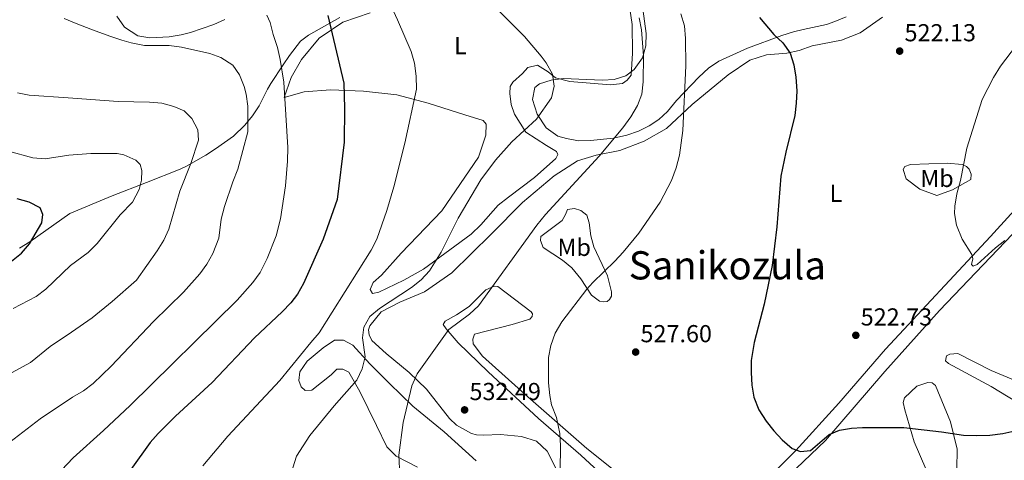
# Model space of a CAD drawing. Extents: x 607807 to 614721, y 710970 to 715706.
# Drawn here: x 609304 to 609706, y 714314 to 714494 of the extents above; entities that cross this region are included whole.
import ezdxf
from ezdxf.enums import TextEntityAlignment as Align

# ---------------------------------------------------------------- set-up
doc = ezdxf.new("R2010")
doc.units = 0
doc.header["$MEASUREMENT"] = 0
doc.linetypes.add('DGN Style 3', pattern=[118.611304, 84.72236, -33.888944])
for name, color, linetype in [('Nivel 35', 7, 'Continuous'), ('Nivel 36', 7, 'Continuous'), ('Nivel 37', 7, 'Continuous'), ('Nivel 4', 7, 'Continuous'), ('Nivel 41', 7, 'Continuous'), ('Nivel 45', 7, 'Continuous'), ('Nivel 5', 7, 'Continuous'), ('Nivel 57', 7, 'Continuous'), ('Nivel 7', 7, 'Continuous')]:
    doc.layers.add(name, color=color, linetype=linetype)
doc.styles.add('Style-arial', font='arial.shx', dxfattribs={"bigfont": 'arialbig.shx'})
doc.styles.add('Style-arialn', font='arialn.shx', dxfattribs={"bigfont": 'arialnbig.shx'})
doc.styles.add('Style-times', font='times.shx', dxfattribs={"bigfont": 'timesbig.shx'})

# ---------------------------------------------------------------- blocks, each defined once
blk = doc.blocks.new('5PATER')
at = {"layer": 'Nivel 7', "linetype": 'Continuous', "lineweight": 0}
h = blk.add_hatch(color=53, dxfattribs=at)
edge = h.paths.add_edge_path()
edge.add_ellipse((0, 0), major_axis=(-1.1, -1.11), ratio=0.999422, start_angle=0, end_angle=360)

msp = doc.modelspace()

# ---------------------------------------------------------------- linework, layer by layer
at = {"layer": 'Nivel 35', "color": 92, "linetype": 'DGN Style 3', "lineweight": 0}
for points in [[(609434.61, 714494.48, 553.54), (609421.81, 714487.27, 555.76), (609418.52, 714484.8, 556.28), (609414.06, 714478.99, 556.58), (609411.47, 714475.14, 558.12), (609406.45, 714467.47, 562.96), (609405.03, 714465.18, 563.58), (609401.68, 714458.45, 563.58), (609398.99, 714454.34, 564.03), (609395.86, 714450.48, 564.52), (609391.22, 714446.03, 565.1), (609383.8, 714440.81, 565.4), (609379.89, 714438.33, 566.82), (609372.02, 714433.75, 571.59), (609369.41, 714432.55, 572.4), (609355.66, 714427.09, 574.63), (609341.73, 714421.7, 576.44), (609324.37, 714414.43, 578.04), (609308.1, 714402.97, 578.19), (609303.83, 714400.29, 578.65)], [(609343.63, 714494.94, 564.38), (609346.69, 714490.48, 564.22), (609352.18, 714486.97, 563.94), (609356.99, 714486.18, 563.57), (609364.99, 714486.52, 562.64), (609369.89, 714487.35, 561.92), (609373.62, 714488.36, 561.45), (609383.16, 714491.55, 560.42), (609387.67, 714493.58, 559.94)], [(609513.19, 714461.06, 544.99), (609514.12, 714465.87, 545.25), (609516.06, 714467.35, 545.33), (609520.9, 714468.84, 545.26), (609525.82, 714469.57, 544.88), (609541.74, 714468.88, 542.89), (609546.62, 714469.21, 542.31), (609551.33, 714470.61, 541.75), (609554.78, 714473.23, 541.37), (609558.08, 714477.97, 540.99), (609559.53, 714482.9, 540.71), (609559.69, 714487.88, 540.46), (609558.27, 714498.03, 539.8)], [(609641.3, 714494.74, 528.6), (609636.69, 714492.78, 528.76), (609633.23, 714491.54, 529.2), (609623.69, 714489.52, 531.55), (609619.72, 714488.58, 532.25), (609614.99, 714487.12, 532.64), (609601, 714481.97, 533.43), (609589.32, 714476.57, 533.77), (609585.14, 714473.82, 533.76), (609581.17, 714470.16, 534.15), (609572.05, 714460.64, 535.9), (609568.36, 714456.09, 535.59), (609564.79, 714452.85, 536.75), (609560.84, 714450.22, 538.65), (609556.46, 714448.01, 539.85), (609551.74, 714446.38, 539.49), (609546.29, 714445.27, 540.27), (609536.88, 714444.21, 541.68), (609531.97, 714444.2, 542.36), (609527.06, 714445.03, 543.03), (609523.61, 714446.09, 543.5), (609518.88, 714449.5, 544.11), (609515.09, 714455.05, 544.61), (609513.19, 714461.06, 544.99)]]:
    msp.add_polyline3d(points, dxfattribs=at)
at = {"layer": 'Nivel 36', "color": 92, "linetype": 'Continuous', "lineweight": 0}
for points in [[(609552.52, 714500.66, 535.5), (609553.86, 714491.56, 536.26), (609553.99, 714479.96, 537.02), (609553.47, 714470.92, 537.48), (609551.93, 714468.88, 537.63), (609549.92, 714467.46, 537.78), (609545.1, 714467.01, 538.24), (609528.5, 714468.31, 539.76), (609522.56, 714469.8, 540.06), (609519.65, 714472.26, 540.06), (609515.34, 714475.02, 540.06), (609511.38, 714474.04, 540.06), (609509.15, 714471.6, 540.06), (609505.21, 714468.13, 540.37), (609504.07, 714466.25, 540.37), (609503.94, 714463.44, 540.21), (609504.54, 714458.93, 540.06), (609505.83, 714454.98, 539.76), (609510.5, 714447.63, 539), (609518.97, 714442.19, 538.39), (609522.97, 714439.75, 538.39), (609523.61, 714438.58, 538.24), (609522.77, 714436.94, 538.09), (609514.05, 714429.21, 538.39), (609503.47, 714421.15, 538.54), (609499.23, 714417.83, 538.24), (609492.15, 714409.89, 539.3), (609488.22, 714406.03, 539.3), (609468.75, 714391.72, 541.13), (609460.78, 714387.34, 541.74), (609450.48, 714382.4, 542.5), (609447.99, 714381.91, 542.5), (609447.04, 714383.53, 542.34), (609448.18, 714386.27, 542.19), (609451.57, 714389.27, 542.19), (609459.65, 714398.24, 541.74), (609476.28, 714415.63, 540.52), (609491.14, 714437.52, 539.91), (609494.24, 714446.44, 540.21), (609494.34, 714450.96, 540.82), (609493.08, 714452.42, 540.98), (609485.66, 714454.75, 541.28), (609470.65, 714459.49, 543.56), (609457.92, 714462.94, 546.3), (609444.2, 714464.34, 548.58), (609430.8, 714464.89, 551.77), (609420.06, 714464.15, 553.45), (609411.91, 714461.8, 554.21)], [(609411.91, 714461.8, 554.21), (609414.77, 714469.93, 553.45), (609418.98, 714477.38, 552.84), (609426.2, 714486.03, 551.16), (609435.79, 714492.52, 549.64), (609447.04, 714496.38, 546.75)], [(609525.57, 714304.84, 529.51), (609519.27, 714317.54, 530.42), (609514.87, 714321.54, 530.73), (609508.77, 714323.5, 530.88), (609500.2, 714324.34, 531.03), (609493.27, 714324.11, 531.33), (609490.39, 714324.15, 531.79), (609488.35, 714324.68, 532.09), (609482.16, 714328.19, 532.09), (609479.41, 714330.89, 532.4), (609470.01, 714342.77, 534.22), (609462.92, 714349.63, 535.44), (609453.49, 714357.31, 538.33), (609447.67, 714362.7, 540), (609446.55, 714365.02, 540), (609446.3, 714366.97, 540), (609446.83, 714368.69, 540), (609451.51, 714374.42, 539.85), (609459.02, 714378.25, 539.24), (609469.1, 714382.56, 537.87), (609480.31, 714390.32, 537.26), (609496.33, 714406.07, 536.05), (609509.12, 714418.98, 536.2), (609522.08, 714429.88, 536.2), (609531.59, 714435.98, 535.59), (609539.2, 714438.24, 535.14), (609548.84, 714440.22, 533.62), (609558.84, 714443.99, 532.25), (609567.97, 714449.23, 530.73), (609578.46, 714459, 529.36), (609593.12, 714471, 527.38), (609601.93, 714477.1, 526.31), (609608.68, 714479.27, 526.01), (609617.01, 714479.91, 525.1), (609622.06, 714480.98, 524.64), (609627.33, 714482.91, 524.34), (609639.38, 714485.22, 523.88), (609646.98, 714488.26, 524.03), (609656.1, 714494.59, 524.18)], [(609600.1, 714290.63, 527.83), (609632.85, 714321.91, 525.71), (609656.99, 714350.06, 523.73), (609679.38, 714374.92, 522.21), (609756.68, 714455.68, 517.34)], [(609678.24, 714421.79, 520.53), (609671.28, 714424.36, 520.99), (609665.78, 714428.58, 521.45), (609664.57, 714432.39, 521.45), (609665.18, 714433.72, 521.29), (609667.51, 714434.44, 521.29), (609682.46, 714435.07, 520.08), (609688.61, 714434.44, 520.08), (609690.42, 714433.6, 520.08), (609691.52, 714432.53, 520.08), (609692.24, 714430.59, 520.08), (609692.19, 714428.33, 520.08), (609684.68, 714424.2, 520.08), (609678.24, 714421.79, 520.53)], [(609723.7, 714431.01, 519.16), (609700.23, 714405.13, 520.38), (609657.36, 714359.18, 522.36), (609638.29, 714337.08, 523.42), (609620.67, 714317.81, 525.1), (609603.19, 714300.09, 526.62)], [(609525.5, 714395.41, 532.09), (609517.58, 714400.62, 533.77), (609516.45, 714403.49, 534.38), (609516.67, 714405.13, 534.53), (609525.4, 714411.69, 534.53), (609526.77, 714414.04, 534.38), (609527.53, 714416.15, 534.22), (609530.41, 714416.57, 533.92), (609532.91, 714415.74, 533.61), (609535.42, 714413.75, 532.7), (609536.39, 714410.64, 532.4), (609537.07, 714405.35, 531.94), (609538.21, 714400.93, 530.88), (609543.87, 714389, 529.2), (609545.42, 714382.55, 528.75), (609545.44, 714380.76, 528.75), (609544.68, 714379.35, 528.9), (609543.68, 714378.56, 528.9), (609542.35, 714378.47, 528.9), (609540.56, 714378.76, 529.2), (609537.34, 714381.21, 529.66), (609532.98, 714387.78, 530.72), (609529.27, 714392.34, 531.49), (609525.5, 714395.41, 532.09)], [(609573.41, 714288.31, 527.38), (609535.38, 714318.58, 529.36), (609511.32, 714339.73, 530.27), (609492.83, 714356.27, 531.49), (609489.04, 714361.36, 532.09), (609488.94, 714363.23, 532.09), (609489.54, 714365.27, 532.25), (609504.92, 714369.17, 531.49), (609512.14, 714371.43, 531.64), (609513.06, 714372.46, 531.64), (609513.2, 714373.55, 531.94), (609512.73, 714374.32, 531.94), (609499.06, 714384.76, 534.83), (609497.58, 714384.9, 534.53), (609494.25, 714383.31, 535.29), (609487.39, 714376.61, 536.2), (609482.21, 714373.13, 536.05), (609477.65, 714370.51, 535.9), (609476.8, 714369.25, 535.44), (609477.99, 714367.4, 535.14), (609482.96, 714361.69, 533.62), (609495.08, 714349.91, 531.94), (609515.7, 714330.9, 530.57), (609532.92, 714315.9, 529.81), (609550.86, 714299.36, 529.51)], [(609431.08, 714348.65, 542.28), (609423.13, 714342.41, 542.44), (609420.41, 714342.3, 543.04), (609418.83, 714343.77, 543.04), (609417.79, 714346.33, 543.04), (609418.3, 714349.91, 543.04), (609421.21, 714354.31, 543.2), (609427.77, 714359.68, 542.28), (609432.41, 714362.76, 542.13), (609436.06, 714362.8, 542.13), (609439.9, 714360.82, 541.52), (609446.84, 714353.11, 539.55), (609454.8, 714345.18, 536.81), (609464.4, 714335.94, 534.68), (609477.13, 714325.41, 533.46), (609490.19, 714313.64, 533.31)], [(609686.82, 714357.32, 522.21), (609700.45, 714350.38, 521.75), (609710.3, 714346.36, 521.9), (609720.55, 714342.74, 522.66), (609730.47, 714340.12, 523.88), (609735.99, 714340.19, 524.79), (609738.87, 714340.45, 524.94), (609741.53, 714339.7, 525.55), (609742.87, 714338.16, 525.86), (609743.07, 714333.8, 526.62), (609741.8, 714329.27, 526.92), (609739.05, 714324.1, 526.92), (609738.05, 714322.92, 526.77), (609736.66, 714322.59, 526.62), (609735.02, 714322.81, 526.47), (609718.16, 714333.13, 524.34), (609700.44, 714343.84, 523.27), (609682.97, 714353.3, 522.66), (609681.79, 714354.38, 522.51), (609682.23, 714356.41, 522.51), (609683.63, 714357.13, 522.51), (609686.82, 714357.32, 522.21)], [(609466.23, 714311.04, 534.53), (609457.61, 714315.54, 534.53), (609453.76, 714319.31, 535.29), (609449.53, 714328.06, 536.5), (609442.76, 714341.85, 539.09), (609438.31, 714349.82, 541.22), (609435.81, 714350.96, 541.22), (609433.31, 714351.01, 541.37), (609432.39, 714349.99, 541.37), (609431.08, 714348.65, 542.28)], [(609712.88, 714287.06, 526.98), (609697.81, 714297.64, 526.37), (609688.69, 714305.17, 526.06), (609686.87, 714307.72, 525.76), (609686.38, 714310.21, 525.76), (609686.52, 714318.31, 525.15), (609683.91, 714329.49, 524.24), (609677.67, 714344.38, 523.02), (609676.41, 714345.45, 523.02), (609674.62, 714345.59, 523.02), (609670.12, 714343.98, 523.33), (609665.03, 714339.33, 523.78), (609664.51, 714337.38, 523.93), (609665.16, 714334.35, 524.39), (609668.97, 714321.38, 525.46), (609673.84, 714310.3, 526.37), (609678.91, 714302.65, 526.52), (609686.94, 714295.1, 526.98), (609704.43, 714283.69, 527.58), (609721.5, 714275.08, 528.65)]]:
    msp.add_polyline3d(points, dxfattribs=at)
at = {"layer": 'Nivel 4', "color": 30, "linetype": 'Continuous', "lineweight": 30, "flags": 128}
for points, elevation in [([(609429.7, 714495.29), (609436.22, 714467.68), (609436.55, 714457.46), (609436.31, 714443.57), (609433.45, 714420.18), (609427.79, 714403.96), (609419.81, 714385.96), (609417.32, 714381.61), (609414.55, 714378.01), (609411.11, 714374.37), (609399.71, 714363.73), (609382.54, 714345.56), (609367.55, 714331.84), (609360.47, 714324.76), (609357.16, 714321.01), (609342.01, 714300.01)], 550), ([(609605.88, 714494.48), (609611.74, 714487.57), (609615.47, 714484.11), (609618.34, 714479.85), (609619.84, 714475.08), (609620.68, 714470.07), (609621.14, 714464.5), (609620.91, 714459.44), (609620.28, 714454.47), (609616.6, 714439.53), (609614.54, 714429.73), (609612.93, 714409.01), (609611.1, 714393.26), (609607.84, 714377.49), (609603.7, 714361.82), (609602.5, 714354.58), (609602.45, 714349.58), (609602.71, 714344.46), (609603.6, 714339.55), (609605.61, 714334.39), (609608.61, 714329.81), (609611.77, 714325.87), (609615.11, 714322.21), (609619.25, 714318.65), (609622.57, 714317.33), (609626.75, 714317.76), (609634.27, 714324.37), (609638.54, 714326.07), (609643.5, 714326.84)], 525), ([(609296.54, 714391.72), (609304.66, 714398.37), (609307.92, 714402.16), (609312.93, 714410.63), (609313.36, 714414.13), (609312.3, 714416.78), (609307.76, 714419.1), (609302.94, 714420.42)], 575), ([(609643.5, 714326.84), (609647.87, 714327.15), (609664.81, 714327.24), (609680.19, 714325.48), (609689.22, 714324.01), (609694.28, 714323.86), (609699.89, 714324.02), (609705.24, 714324.67), (609710.09, 714325.86)], 525)]:
    msp.add_lwpolyline(points, dxfattribs=dict(at, elevation=elevation))
at = {"layer": 'Nivel 5', "color": 30, "linetype": 'Continuous', "lineweight": 0, "flags": 128}
for points, elevation in [([(609452.29, 714506.28), (609458.1, 714493.52), (609463.7, 714480.64), (609465.05, 714475.82), (609465.74, 714470.53), (609465.89, 714465.22), (609461.09, 714443.13), (609456.62, 714425.36), (609453.84, 714415.76), (609449.63, 714403.98), (609447.45, 714399.48), (609426.22, 714365.74), (609422.76, 714361.9), (609410.15, 714346.37), (609388.82, 714323.66), (609378.73, 714311.48)], 545), ([(609404.73, 714495.46), (609406.13, 714492.36), (609407.36, 714487.52), (609409.16, 714482.17), (609410.3, 714477.3), (609411.75, 714468.09), (609413.31, 714441.43), (609413.28, 714435.78), (609412.45, 714425.83), (609410.4, 714412.33), (609408.65, 714405.36), (609404.93, 714396.08), (609402.05, 714390.47), (609399.08, 714386.3), (609392.68, 714379.19), (609349.05, 714336.21), (609338.15, 714325.91), (609325.8, 714314.85), (609318.61, 714307.31)], 555), ([(609498.75, 714497.87), (609509.97, 714486.7), (609516.83, 714478.66), (609518.85, 714475.9), (609521.34, 714471.35), (609522.07, 714466.49), (609520.96, 714461.61), (609514.92, 714452.98), (609504.8, 714443.71), (609498.17, 714436.24), (609492.09, 714428.25), (609482.95, 714412.61), (609476, 714398.71), (609471.21, 714391.07), (609467.78, 714387.4), (609463.9, 714384.25), (609450.84, 714375.75), (609446.79, 714372.4), (609444.4, 714368.18), (609443.87, 714363.7), (609444.93, 714356.02), (609443.76, 714351.16), (609441.52, 714346.55), (609432.3, 714336.02), (609422.31, 714323.94), (609416.86, 714315.53), (609415.38, 714310.71)], 540), ([(609573.74, 714495.88), (609575.23, 714491.1), (609575.7, 714485.94), (609575.83, 714474.74), (609574.65, 714448.38), (609573.3, 714438.24), (609571.9, 714433.16), (609570.01, 714427.98), (609565.41, 714419.11), (609556.6, 714406.4), (609550.29, 714398.66), (609546.9, 714394.99), (609537.8, 714386.33), (609535.35, 714383.6), (609525.18, 714370.25), (609522.51, 714365.64), (609520.71, 714360.66), (609519.7, 714355.76), (609519.81, 714345.43), (609520.27, 714340.29), (609520.98, 714336.42), (609523.08, 714331.28), (609524.42, 714324.68), (609524.73, 714319.68), (609524.41, 714299.37)], 530), ([(609322.12, 714494.05), (609326.32, 714492.26), (609333.59, 714489.41), (609340.65, 714486.82), (609345.59, 714485.16), (609349.44, 714484.05), (609354.93, 714483.03), (609364.99, 714483.05), (609370, 714482.38), (609381.52, 714479.75), (609386.04, 714478.12), (609390.94, 714474.96), (609393.61, 714471), (609395.48, 714466.34), (609396.33, 714463.24), (609397.05, 714458.29), (609397.04, 714447.74), (609392.97, 714432.54), (609390.88, 714427.46), (609387.49, 714417.39), (609386.18, 714412.12), (609385.2, 714404.42), (609382.74, 714398.16), (609380.28, 714393.78), (609377.47, 714389.83), (609370.82, 714382.33), (609358.5, 714370.4), (609341.28, 714352.26), (609333.87, 714345.15), (609329.9, 714342.12), (609325.45, 714339.49), (609312.22, 714330.78), (609299.93, 714321.21)], 560), ([(609458.97, 714310.42), (609458.73, 714315.87), (609460.51, 714329.23), (609463.95, 714344.16), (609466.13, 714349.05), (609479.14, 714367.12), (609487.58, 714373.46), (609491.23, 714376.88), (609515.02, 714409.71), (609518.56, 714414.02), (609540.5, 714437.88), (609550.1, 714449.47), (609553.32, 714453.94), (609556.11, 714458.5), (609557.84, 714463.19), (609558.46, 714468.26), (609558.54, 714478.87), (609557.74, 714489.41), (609556.81, 714494.33)], 535), ([(609716.96, 714491.16), (609704.32, 714474.54), (609701.35, 714469.93), (609696.83, 714461.01), (609690.57, 714441.19), (609688, 714427.93), (609686.4, 714422.46), (609685.62, 714417.49), (609685.51, 714414.46), (609686.25, 714409.7), (609688.55, 714403.98), (609692.51, 714397.7), (609692.92, 714395.95), (609692.36, 714393.71), (609693.05, 714392.94), (609694.8, 714393.64), (609702.17, 714400.44), (609706.09, 714403.51)], 520), ([(609302.97, 714463.77), (609307.85, 714462.7), (609323.69, 714461.73), (609344.1, 714460.12), (609356.94, 714459.89), (609361.92, 714459.47), (609366.81, 714458.08), (609371.09, 714456.34), (609374.24, 714453.26), (609376.63, 714448.62), (609376.87, 714444.43), (609373.84, 714434.9), (609369.31, 714423.61), (609364.81, 714408.09), (609362.7, 714403.55), (609360.01, 714399.31), (609351.61, 714387.3), (609341.68, 714378.53), (609333.51, 714371.87), (609325.07, 714366.11), (609316.38, 714360.28), (609308.3, 714353.69), (609299.1, 714348.69)], 565), ([(609299.37, 714439.88), (609309.24, 714437.13), (609314.3, 714436.83), (609324.03, 714438.22), (609332.93, 714438.98), (609343.64, 714439), (609346.37, 714438.45), (609351.26, 714436.26), (609353.03, 714434.43), (609353.84, 714432.01), (609353.69, 714428.11), (609352.75, 714424.31), (609349.99, 714419.12), (609344.98, 714413.9), (609335.54, 714402.29), (609331.84, 714398.58), (609324.68, 714393.25), (609314.62, 714383.64), (609310.58, 714380.69), (609301.25, 714375.74)], 570)]:
    msp.add_lwpolyline(points, dxfattribs=dict(at, elevation=elevation))
at = {"layer": 'Nivel 57', "color": 92, "linetype": 'DGN Style 3', "lineweight": 0}
for points in [[(609303.83, 714400.29, 578.65), (609308.1, 714402.97, 578.19), (609324.37, 714414.43, 578.04), (609341.73, 714421.7, 576.44), (609355.66, 714427.09, 574.63), (609369.41, 714432.55, 572.4), (609372.02, 714433.75, 571.59), (609379.89, 714438.33, 566.82), (609383.8, 714440.81, 565.4), (609391.22, 714446.03, 565.1), (609395.86, 714450.48, 564.52), (609398.99, 714454.34, 564.03), (609401.68, 714458.45, 563.58), (609405.03, 714465.18, 563.58), (609406.45, 714467.47, 562.96), (609411.47, 714475.14, 558.12), (609414.06, 714478.99, 556.58), (609418.52, 714484.8, 556.28), (609421.81, 714487.27, 555.76), (609434.61, 714494.48, 553.54)], [(609387.67, 714493.58, 559.94), (609383.16, 714491.55, 560.42), (609373.62, 714488.36, 561.45), (609369.89, 714487.35, 561.92), (609364.99, 714486.52, 562.64), (609356.99, 714486.18, 563.57), (609352.18, 714486.97, 563.94), (609346.69, 714490.48, 564.22), (609343.63, 714494.94, 564.38)], [(609558.27, 714498.03, 539.8), (609559.69, 714487.88, 540.46), (609559.53, 714482.9, 540.71), (609558.08, 714477.97, 540.99), (609554.78, 714473.23, 541.37), (609551.33, 714470.61, 541.75), (609546.62, 714469.21, 542.31), (609541.74, 714468.88, 542.89), (609525.82, 714469.57, 544.88), (609520.9, 714468.84, 545.26), (609516.06, 714467.35, 545.33), (609514.12, 714465.87, 545.25), (609513.19, 714461.06, 544.99), (609515.09, 714455.05, 544.61), (609518.88, 714449.5, 544.11), (609523.61, 714446.09, 543.5), (609527.06, 714445.03, 543.03), (609531.97, 714444.2, 542.36), (609536.88, 714444.21, 541.68), (609546.29, 714445.27, 540.27), (609551.74, 714446.38, 539.49), (609556.46, 714448.01, 539.85), (609560.84, 714450.22, 538.65), (609564.79, 714452.85, 536.75), (609568.36, 714456.09, 535.59), (609572.05, 714460.64, 535.9), (609581.17, 714470.16, 534.15), (609585.14, 714473.82, 533.76), (609589.32, 714476.57, 533.77), (609601, 714481.97, 533.43), (609614.99, 714487.12, 532.64), (609619.72, 714488.58, 532.25), (609623.69, 714489.52, 531.55), (609633.23, 714491.54, 529.2), (609636.69, 714492.78, 528.76), (609641.3, 714494.74, 528.6)]]:
    msp.add_polyline3d(points, dxfattribs=at)

# ---------------------------------------------------------------- block references
at = {"layer": 'Nivel 7', "color": 53, "linetype": 'Continuous', "lineweight": 0}
for p in [(609663.11, 714480.74, 522.12), (609645.21, 714364.79, 522.73), (609555.34, 714357.96, 527.6), (609485.52, 714334.36, 532.49)]:
    msp.add_blockref('5PATER', p, dxfattribs=at)

# ---------------------------------------------------------------- texts
at = {"layer": 'Nivel 37', "color": 92, "linetype": 'Continuous', "lineweight": 0, "style": 'Style-arialn'}
for s, p in [('L', (609483.8, 714482.96, 542.42)), ('Mb', (609678.32, 714428.8, 520.44)), ('L', (609637.11, 714422.74, 523.4)), ('Mb', (609530.27, 714400.68, 532.21))]:
    msp.add_text(s, height=7, dxfattribs=at).set_placement(p, align=Align.MIDDLE_CENTER)
at = {"layer": 'Nivel 41', "color": 7, "linetype": 'Continuous', "lineweight": 0, "style": 'Style-arial'}
for s, p in [('522.13', (609665.09, 714484.74, 522.12)), ('522.73', (609647.2, 714368.79, 522.73)), ('527.60', (609557.32, 714361.96, 527.6)), ('532.49', (609487.51, 714338.36, 532.49))]:
    msp.add_text(s, height=7, dxfattribs=at).set_placement(p)
at = {"layer": 'Nivel 45', "color": 7, "linetype": 'Continuous', "lineweight": 0, "style": 'Style-times'}
msp.add_text('Sanikozula', height=11.5, dxfattribs=at).set_placement((609592.76, 714393.34, 526.6), align=Align.MIDDLE_CENTER)

doc.saveas('drawing.dxf')
